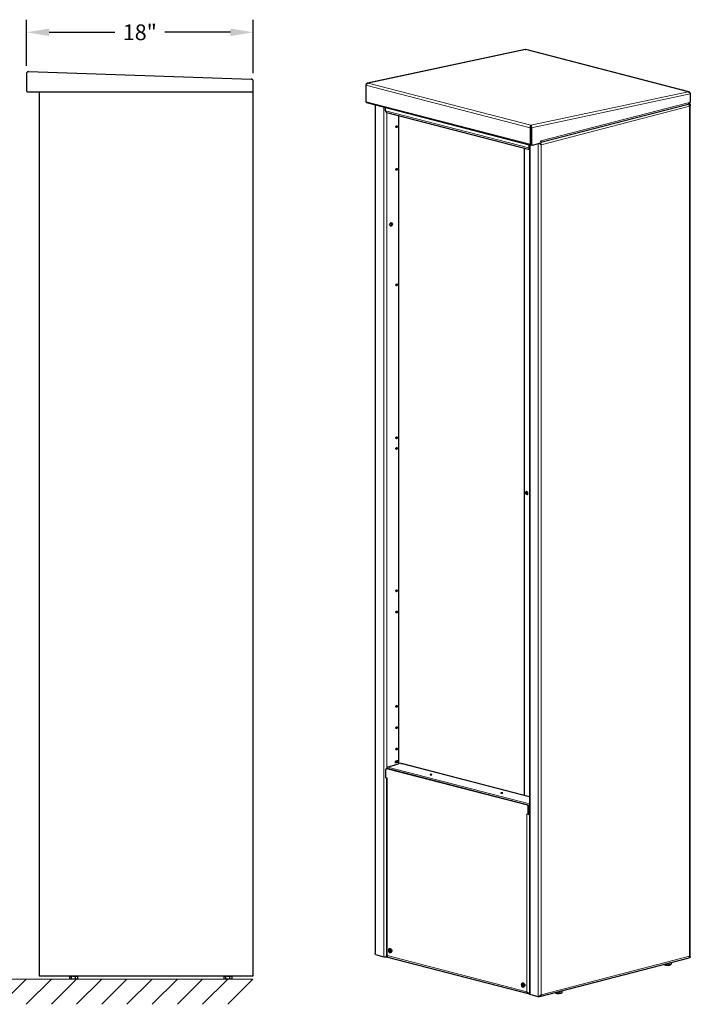
# Model space of a CAD drawing. Units: inches. Extents: x -92 to 15, y -4 to 78.
# Drawn here: x -39 to 15, y -1 to 77 of the extents above; entities that cross this region are included whole.
import ezdxf

# ---------------------------------------------------------------- set-up
doc = ezdxf.new("R2010")
doc.units = ezdxf.units.IN
doc.header["$MEASUREMENT"] = 0
doc.layers.get('DEFPOINTS').update_dxf_attribs({"color": 254})
doc.layers.add('DIM', color=7, linetype='Continuous')
doc.styles.get("Standard").update_dxf_attribs({"font": 'Gothic.ttf'})
doc.dimstyles.new('TRUE SCALE', dxfattribs={"dimscale": 10, "dimtxt": 0.125, "dimasz": 0.18, "dimexe": 0.1, "dimexo": 0.0625, "dimgap": 0.09, "dimtad": 0, "dimtih": 1, "dimtoh": 1, "dimdec": 4, "dimzin": 0, "dimdsep": 46, "dimlunit": 5, "dimtxsty": 'Standard', "dimcen": 0.09, "dimadec": 0, "dimazin": 0, "dimtfac": 0.09375, "dimtdec": 4, "dimtofl": 0, "dimtmove": 0, "dimatfit": 3, "dimfxl": 1, "dimfrac": 2, "dimtolj": 1, "dimtzin": 0, "dimarcsym": 0})

# ---------------------------------------------------------------- blocks, each defined once
blk = doc.blocks.new('*D32')
at = {"layer": 'DEFPOINTS', "color": 0, "transparency": 16777216}
for p in [(-20.164, 76.226), (-38.164, 72.944), (-20.164, 72.355)]:
    blk.add_point(p, dxfattribs=at)
at = {"layer": 'DIM', "color": 0, "lineweight": -2, "transparency": 16777216}
for p, q in [((-38.164, 73.569), (-38.164, 77.226)), ((-20.164, 72.98), (-20.164, 77.226)), ((-36.364, 76.226), (-31.153, 76.226)), ((-21.964, 76.226), (-27.175, 76.226))]:
    blk.add_line(p, q, dxfattribs=at)
at = {"layer": 'DIM', "color": 0, "transparency": 16777216}
for points in [[(-36.364, 76.526), (-36.364, 75.926), (-38.164, 76.226)], [(-21.964, 76.526), (-21.964, 75.926), (-20.164, 76.226)]]:
    blk.add_solid(points, dxfattribs=at)
at = {"layer": 'DIM', "color": 0, "transparency": 16777216, "insert": (-29.164, 76.226), "char_height": 1.25, "attachment_point": 5}
blk.add_mtext('\\A1;18"', dxfattribs=at)

msp = doc.modelspace()

# ---------------------------------------------------------------- linework, layer by layer
at = {"color": 7, "lineweight": 25}
for p, q in [((1.45168, 74.85659), (-11.07372, 72.18511)), ((1.47696, 74.85302), (1.50104, 74.85416)), ((14.4512, 71.5039), (1.50127, 74.85559)), ((-11.19766, 72.0164), (-11.19766, 70.7157)), ((14.56831, 71.36688), (14.56831, 71.34439)), ((14.56831, 71.33479), (14.56831, 70.67544)), ((-11.19766, 70.7157), (-11.19639, 70.71538)), ((-11.15622, 70.64629), (1.8793, 67.27245)), ((-10.48135, 70.47162), (-10.48135, 3.09778)), ((2.69649, 67.49608), (14.39892, 70.52489)), ((14.45567, 70.55031), (14.44854, 70.55215)), ((14.45567, 70.55031), (14.51224, 70.56495)), ((14.51224, 70.56495), (14.48024, 70.57323)), ((14.56831, 70.67544), (14.51413, 70.66142)), ((14.5591, 2.80493), (14.5591, 70.45839)), ((-9.63899, 69.9861), (-9.63899, 70.2536)), ((-9.56594, 69.86049), (1.78695, 66.92214)), ((-8.60308, 69.61128), (-8.60308, 18.13469)), ((1.90123, 68.84113), (1.89934, 68.76342)), ((1.84039, 68.6419), (1.89696, 68.65654)), ((1.84039, 68.6419), (1.84039, 67.34121)), ((1.89696, 68.65654), (1.89696, 67.35585)), ((1.95453, 68.64446), (1.89796, 68.6591)), ((1.89796, 68.6591), (1.89796, 67.36744)), ((1.95453, 68.64446), (1.95453, 67.3528)), ((1.73836, 67.30893), (1.73836, 67.04143)), ((1.78695, 67.29635), (1.78695, -0.15478)), ((1.84039, 67.34121), (1.83912, 67.34154)), ((1.84039, 67.34121), (1.89696, 67.35585)), ((1.89796, 67.80573), (1.89696, 67.80599)), ((1.94361, 67.28893), (2.00018, 67.27429)), ((2.02524, 67.27451), (2.69649, 67.44824)), ((2.66991, 67.32655), (2.62238, 67.36346)), ((2.70356, 67.60462), (2.69649, 67.60279)), ((2.69649, 67.60279), (2.69649, 67.44824)), ((1.35853, 67.03303), (1.35853, 15.63335)), ((-9.32912, 60.93047), (-9.20412, 61.13358)), ((-9.13569, 61.00982), (-9.24312, 60.83526)), ((-9.22169, 61.10504), (-9.13569, 61.00982)), ((-9.20412, 61.13358), (-9.07912, 60.99518)), ((-9.07912, 60.99518), (-9.20412, 60.79207)), ((-9.13569, 61.00982), (-9.07912, 60.99518)), ((-9.20412, 60.79207), (-9.32912, 60.93047)), ((1.54756, 39.75978), (1.54609, 39.7594)), ((1.60873, 39.51737), (1.6102, 39.51775)), ((-8.89299, 18.03068), (-9.46575, 17.88244)), ((-8.92128, 18.05233), (-8.60308, 18.13469)), ((-8.92128, 18.02336), (-8.92128, 18.05233)), ((-8.92128, 18.038), (-8.89299, 18.03068)), ((-8.84892, 18.27887), (-8.87697, 18.20869)), ((-8.87697, 18.20869), (-8.86648, 18.21141)), ((-8.87534, 18.21277), (-8.87355, 18.21324)), ((-8.86418, 18.33274), (-8.87467, 18.33002)), ((-8.87467, 18.33002), (-8.84892, 18.27887)), ((-8.87355, 18.21324), (-8.854, 18.26213)), ((-8.87355, 18.21324), (-8.86648, 18.21141)), ((-8.85694, 18.30613), (-8.86962, 18.33133)), ((-8.86648, 18.21141), (-8.84693, 18.2603)), ((-8.84987, 18.3043), (-8.86418, 18.33274)), ((-8.85075, 18.27032), (-8.84368, 18.26849)), ((-8.85068, 18.29405), (-8.84361, 18.29222)), ((-8.84551, 18.28346), (-8.82139, 18.34382)), ((-8.81746, 18.22775), (-8.84551, 18.28346)), ((-8.84551, 18.28346), (-8.83844, 18.28163)), ((-8.83968, 18.26051), (-8.82088, 18.22321)), ((-8.83844, 18.28163), (-8.81269, 18.34607)), ((-8.81039, 18.22592), (-8.83844, 18.28163)), ((-8.82318, 18.34335), (-8.83708, 18.30859)), ((-8.81269, 18.34607), (-8.82318, 18.34335)), ((-8.82251, 18.22644), (-8.81746, 18.22775)), ((-8.82088, 18.22321), (-8.81039, 18.22592)), ((-8.81746, 18.22775), (-8.81039, 18.22592)), ((-8.78119, 18.2964), (-8.80924, 18.22622)), ((-8.80924, 18.22622), (-8.79875, 18.22893)), ((-8.80761, 18.2303), (-8.80582, 18.23076)), ((-8.79645, 18.35027), (-8.80695, 18.34755)), ((-8.80695, 18.34755), (-8.78119, 18.2964)), ((-8.80582, 18.23076), (-8.78627, 18.27966)), ((-8.80582, 18.23076), (-8.79875, 18.22893)), ((-8.78921, 18.32366), (-8.80189, 18.34886)), ((-8.79875, 18.22893), (-8.7792, 18.27783)), ((-8.78214, 18.32183), (-8.79645, 18.35027)), ((-8.78302, 18.28785), (-8.77595, 18.28602)), ((-8.78295, 18.31158), (-8.77588, 18.30975)), ((-8.77779, 18.30099), (-8.75366, 18.36134)), ((-8.74973, 18.24528), (-8.77779, 18.30099)), ((-8.77779, 18.30099), (-8.77072, 18.29916)), ((-8.77195, 18.27804), (-8.75316, 18.24073)), ((-8.77072, 18.29916), (-8.74496, 18.3636)), ((-8.74266, 18.24345), (-8.77072, 18.29916)), ((-8.75545, 18.36088), (-8.76935, 18.32612)), ((-8.74496, 18.3636), (-8.75545, 18.36088)), ((-8.75479, 18.24397), (-8.74973, 18.24528)), ((-8.75316, 18.24073), (-8.74266, 18.24345)), ((-8.74973, 18.24528), (-8.74266, 18.24345)), ((-8.71346, 18.31393), (-8.74152, 18.24375)), ((-8.74152, 18.24375), (-8.73102, 18.24646)), ((-8.73988, 18.24783), (-8.73809, 18.24829)), ((-8.72873, 18.3678), (-8.73922, 18.36508)), ((-8.73922, 18.36508), (-8.71346, 18.31393)), ((-8.73809, 18.24829), (-8.71854, 18.29719)), ((-8.73809, 18.24829), (-8.73102, 18.24646)), ((-8.72149, 18.34119), (-8.73417, 18.36639)), ((-8.73102, 18.24646), (-8.71147, 18.29536)), ((-8.71441, 18.33936), (-8.72873, 18.3678)), ((-8.7153, 18.30538), (-8.70823, 18.30355)), ((-8.71523, 18.32911), (-8.70815, 18.32728)), ((-8.71006, 18.31852), (-8.68594, 18.37887)), ((-8.68201, 18.26281), (-8.71006, 18.31852)), ((-8.71006, 18.31852), (-8.70299, 18.31669)), ((-8.70423, 18.29556), (-8.68543, 18.25826)), ((-8.70299, 18.31669), (-8.67723, 18.38113)), ((-8.67494, 18.26098), (-8.70299, 18.31669)), ((-8.68773, 18.37841), (-8.70163, 18.34365)), ((-8.67723, 18.38113), (-8.68773, 18.37841)), ((-8.68706, 18.2615), (-8.68201, 18.26281)), ((-8.68543, 18.25826), (-8.67494, 18.26098)), ((-8.68201, 18.26281), (-8.67494, 18.26098)), ((-8.56065, 18.1899), (-8.60308, 18.17892)), ((-8.41923, 18.15329), (-8.56065, 18.1899)), ((1.78695, 15.52246), (-8.37914, 18.15364)), ((-9.63545, 17.65966), (-9.63545, 17.03181)), ((-9.53323, 17.75281), (-9.5898, 17.73817)), ((1.62169, 14.84269), (-9.56474, 17.73796)), ((1.67825, 14.85734), (-9.50818, 17.7526)), ((-9.52232, 17.00253), (-9.63545, 17.03181)), ((-9.56918, 17.01466), (-9.56918, 2.8617)), ((1.6924, 14.09995), (1.57926, 14.12923)), ((1.6924, 14.09995), (1.6924, 14.7278)), ((1.74896, 14.11459), (1.6924, 14.09995)), ((1.74896, 14.11459), (1.74896, 14.74244)), ((1.74896, 14.26965), (1.78695, 14.25982)), ((1.78695, 14.1537), (1.74896, 14.14387)), ((-9.35409, 3.44949), (-9.34912, 3.45137)), ((-9.30508, 3.46621), (-9.34912, 3.45137)), ((-9.27021, 3.14648), (-9.27491, 3.14577)), ((-9.27021, 3.14648), (-9.2245, 3.15487)), ((-10.43449, 2.99121), (-9.77688, 2.82101)), ((-9.53712, 2.8245), (-9.5506, 2.82101)), ((-9.52232, 2.81369), (-9.50746, 2.80984)), ((-9.48734, 2.79391), (1.69038, -0.0991)), ((2.60658, -0.33518), (14.47727, 2.73718)), ((13.07368, 2.234), (13.07368, 2.3739)), ((14.51224, 2.75695), (14.49739, 2.75311)), ((12.50149, 2.18709), (12.50242, 2.18663)), ((12.55477, 2.17781), (12.55477, 2.2396)), ((12.8769, 2.16713), (12.8769, 2.32297)), ((1.20879, 0.71473), (1.21506, 0.71716)), ((1.2591, 0.732), (1.21506, 0.71716)), ((1.29397, 0.41227), (1.29039, 0.41171)), ((1.29397, 0.41227), (1.33968, 0.42066)), ((4.15614, -0.0795), (4.15614, 0.06587)), ((4.39808, -0.02343), (4.39808, 0.12849)), ((1.72426, -0.07151), (1.74896, -0.10353)), ((1.74189, -0.1017), (1.74897, -0.09987)), ((1.78695, -0.11337), (1.74896, -0.10353)), ((2.49143, -0.35426), (1.83382, -0.18406)), ((2.49143, -0.35426), (2.548, -0.33962)), ((2.55507, -0.33779), (2.54799, -0.33596)), ((2.548, -0.33962), (2.57323, -0.30725)), ((3.83057, -0.05044), (3.84036, -0.05528)), ((3.84755, -0.0533), (3.84755, -0.014)), ((4.33861, -0.05528), (4.35586, -0.04676))]:
    msp.add_line(p, q, dxfattribs=at)
at = {"color": 8, "lineweight": 18}
for p, q in [((1.47696, 74.85302), (-11.02469, 72.18661)), ((14.40287, 71.50755), (1.47696, 74.85302)), ((1.84039, 68.6419), (-11.19766, 72.0164)), ((1.90123, 68.84113), (-11.02469, 72.18661)), ((1.90123, 68.84113), (14.40287, 71.50755)), ((1.95453, 68.64446), (14.5683, 71.33478)), ((1.83912, 67.34154), (-11.19639, 70.71538)), ((-10.43449, 70.45949), (-10.43449, 2.99121)), ((2.70356, 67.60462), (14.51413, 70.66142)), ((-9.77688, 70.28929), (-9.77688, 2.82101)), ((1.73836, 67.04143), (-9.63899, 69.9861)), ((-9.5506, 69.85652), (-9.5506, 17.80815)), ((14.51224, 70.35184), (2.7177, 67.29918)), ((14.51224, 2.85294), (14.51224, 70.35184)), ((1.83382, 67.28422), (1.83382, -0.18406)), ((1.89863, 67.35431), (1.89575, 67.35505)), ((1.89796, 67.7212), (1.89696, 67.72146)), ((1.89796, 67.36744), (1.95453, 67.3528)), ((2.49143, 67.39517), (2.49143, -0.35426)), ((2.7177, 67.29918), (2.7177, -0.19971)), ((1.38489, 67.0262), (1.38489, 15.62652)), ((-8.85694, 18.30613), (-8.84987, 18.3043)), ((-8.854, 18.26213), (-8.84693, 18.2603)), ((-8.78921, 18.32366), (-8.78214, 18.32183)), ((-8.78627, 18.27966), (-8.7792, 18.27783)), ((-8.72149, 18.34119), (-8.71441, 18.33936)), ((-8.71854, 18.29719), (-8.71147, 18.29536)), ((-8.41923, 18.15329), (1.78695, 15.51174)), ((-9.50818, 17.7526), (-9.56474, 17.73796)), ((-9.46575, 17.88244), (1.78695, 14.97002)), ((-9.52232, 17.00253), (-9.52232, 2.90967)), ((1.62169, 14.84269), (1.67825, 14.85734)), ((1.57926, 0.03637), (1.57926, 14.12923)), ((1.74896, 14.74244), (1.6924, 14.7278)), ((1.74669, 14.76733), (1.78695, 14.75691)), ((1.74896, 14.32432), (1.78695, 14.31448)), ((1.74896, 14.14387), (1.78695, 14.13404)), ((-9.37256, 3.27714), (-9.3108, 3.29506)), ((-9.30555, 3.28213), (-9.36731, 3.26422)), ((-9.3454, 3.35079), (-9.35955, 3.34948)), ((-9.31189, 3.2321), (-9.30385, 3.2357)), ((-9.3108, 3.29506), (-9.30569, 3.32343)), ((-9.29731, 3.27736), (-9.30555, 3.28213)), ((-9.29265, 3.31964), (-9.29749, 3.29276)), ((-9.29749, 3.29276), (-9.29457, 3.29107)), ((-9.19603, 3.23735), (-9.14875, 3.24766)), ((-9.5506, 2.83434), (-9.5506, 2.82101)), ((-9.52232, 2.90967), (1.57926, 0.03637)), ((2.7177, -0.19971), (14.51224, 2.85294)), ((1.18734, 0.56556), (1.25001, 0.58009)), ((1.25193, 0.56624), (1.18927, 0.55171)), ((1.22811, 0.62268), (1.21908, 0.62191)), ((1.23653, 0.49613), (1.249, 0.50163)), ((1.25001, 0.58009), (1.25521, 0.58933)), ((1.27193, 0.54272), (1.25193, 0.56624)), ((1.26454, 0.57883), (1.26231, 0.57489)), ((1.26231, 0.57489), (1.27904, 0.55521)), ((1.32176, 0.67638), (1.36806, 0.69036))]:
    msp.add_line(p, q, dxfattribs=at)
at = {"color": 7, "linetype": 'Continuous', "lineweight": 25}
for p, q in [((-38.16397, 72.94407), (-38.16397, 71.59749)), ((-37.99864, 73.10398), (-20.31864, 72.51465)), ((-20.16397, 1.30949), (-20.16397, 72.35474)), ((-38.0758, 71.50949), (-20.16397, 71.50949)), ((-37.16397, 71.50949), (-37.16397, 1.30949)), ((-37.16397, 1.30949), (-37.08397, 1.30949)), ((-37.16397, 1.30949), (-20.16397, 1.30949)), ((-34.73824, 1.06495), (-34.73824, 1.30949)), ((-34.70827, 1.27449), (-34.73824, 1.27449)), ((-34.73824, 1.06495), (-34.69522, 1.04012)), ((-34.70827, 1.27449), (-34.62156, 1.27449)), ((-34.13272, 1.04012), (-34.69522, 1.04012)), ((-34.5916, 1.27449), (-34.62156, 1.27449)), ((-34.5916, 1.06524), (-34.5916, 1.27449)), ((-34.52534, 1.27449), (-34.5916, 1.27449)), ((-34.52534, 1.27449), (-34.33359, 1.27449)), ((-34.26733, 1.27449), (-34.33359, 1.27449)), ((-34.26733, 1.06524), (-34.26733, 1.27449)), ((-34.23104, 1.27449), (-34.26733, 1.27449)), ((-34.23104, 1.27449), (-34.126, 1.27449)), ((-34.13272, 1.04012), (-34.0897, 1.06495)), ((-34.0897, 1.27449), (-34.126, 1.27449)), ((-34.0897, 1.06495), (-34.0897, 1.30949)), ((-22.47275, 1.06495), (-22.47275, 1.30949)), ((-22.44278, 1.27449), (-22.47275, 1.27449)), ((-22.47275, 1.06495), (-22.42973, 1.04012)), ((-22.44278, 1.27449), (-22.35607, 1.27449)), ((-21.86723, 1.04012), (-22.42973, 1.04012)), ((-22.3261, 1.27449), (-22.35607, 1.27449)), ((-22.3261, 1.06524), (-22.3261, 1.27449)), ((-22.25984, 1.27449), (-22.3261, 1.27449)), ((-22.25984, 1.27449), (-22.0681, 1.27449)), ((-22.00184, 1.27449), (-22.0681, 1.27449)), ((-22.00184, 1.06524), (-22.00184, 1.27449)), ((-21.96554, 1.27449), (-22.00184, 1.27449)), ((-21.96554, 1.27449), (-21.86051, 1.27449)), ((-21.86723, 1.04012), (-21.82421, 1.06495)), ((-21.82421, 1.27449), (-21.86051, 1.27449)), ((-21.82421, 1.06495), (-21.82421, 1.30949))]:
    msp.add_line(p, q, dxfattribs=at)
at = {"color": 7, "linetype": 'Continuous', "lineweight": 15}
for p, q in [((-90.79022, 1.04012), (-20.18473, 1.04012)), ((-38.18473, 1.04012), (-40.18473, -0.95988)), ((-36.18473, 1.04012), (-38.18473, -0.95988)), ((-34.18473, 1.04012), (-36.18473, -0.95988)), ((-32.18473, 1.04012), (-34.18473, -0.95988)), ((-30.18473, 1.04012), (-32.18473, -0.95988)), ((-28.18473, 1.04012), (-30.18473, -0.95988)), ((-26.18473, 1.04012), (-28.18473, -0.95988)), ((-24.18473, 1.04012), (-26.18473, -0.95988)), ((-22.18473, 1.04012), (-24.18473, -0.95988)), ((-20.18473, 1.04012), (-22.18473, -0.95988))]:
    msp.add_line(p, q, dxfattribs=at)
at = {"color": 7, "lineweight": 25, "flags": 128}
for points in [[(-8.81769, 68.71298), (-8.81373, 68.74117), (-8.80246, 68.76712), (-8.7856, 68.78687), (-8.76571, 68.79742), (-8.74582, 68.79717), (-8.72896, 68.78614), (-8.7177, 68.76602), (-8.71374, 68.73988), (-8.7177, 68.71169), (-8.72896, 68.68574), (-8.74582, 68.66598), (-8.76571, 68.65543), (-8.7856, 68.65569), (-8.80246, 68.66671), (-8.81373, 68.68683), (-8.81769, 68.71298)], [(-8.77902, 68.79161), (-8.77427, 68.78066), (-8.77031, 68.75452)], [(1.83912, 67.34154), (1.84161, 67.31839), (1.84887, 67.29839), (1.86032, 67.28312), (1.87505, 67.2738), (1.89188, 67.27118), (1.90947, 67.27547), (1.92641, 67.28633), (1.93328, 67.29296)], [(1.95453, 67.3528), (1.95588, 67.33431), (1.95991, 67.31723), (1.96644, 67.30222), (1.97524, 67.28986), (1.98595, 67.28062), (1.99818, 67.27486), (2.01144, 67.27279), (2.02524, 67.27451)], [(2.69649, 67.55267), (2.70138, 67.57503), (2.70356, 67.60462)], [(-8.81769, 65.33224), (-8.81373, 65.36043), (-8.80246, 65.38638), (-8.7856, 65.40613), (-8.76571, 65.41668), (-8.74582, 65.41643), (-8.72896, 65.4054), (-8.7177, 65.38528), (-8.71374, 65.35914), (-8.7177, 65.33095), (-8.72896, 65.305), (-8.74582, 65.28524), (-8.76571, 65.27469), (-8.7856, 65.27495), (-8.80246, 65.28597), (-8.81373, 65.30609), (-8.81769, 65.33224)], [(-8.77902, 65.41087), (-8.77427, 65.39992), (-8.77031, 65.37378)], [(-8.81769, 56.15594), (-8.81373, 56.18413), (-8.80246, 56.21008), (-8.7856, 56.22984), (-8.76571, 56.24039), (-8.74582, 56.24013), (-8.72896, 56.2291), (-8.7177, 56.20899), (-8.71374, 56.18284), (-8.7177, 56.15465), (-8.72896, 56.1287), (-8.74582, 56.10895), (-8.76571, 56.0984), (-8.7856, 56.09865), (-8.80246, 56.10968), (-8.81373, 56.1298), (-8.81769, 56.15594)], [(-8.77902, 56.23458), (-8.77427, 56.22363), (-8.77031, 56.19748)], [(-8.81769, 44.00942), (-8.81373, 44.03762), (-8.80246, 44.06356), (-8.7856, 44.08332), (-8.76571, 44.09387), (-8.74582, 44.09361), (-8.72896, 44.08259), (-8.7177, 44.06247), (-8.71374, 44.03633), (-8.7177, 44.00813), (-8.72896, 43.98218), (-8.74582, 43.96243), (-8.76571, 43.95188), (-8.7856, 43.95214), (-8.80246, 43.96316), (-8.81373, 43.98328), (-8.81769, 44.00942)], [(-8.77902, 44.08806), (-8.77427, 44.07711), (-8.77031, 44.05097)], [(-8.81769, 43.16424), (-8.81373, 43.19243), (-8.80246, 43.21838), (-8.7856, 43.23813), (-8.76571, 43.24869), (-8.74582, 43.24843), (-8.72896, 43.2374), (-8.7177, 43.21729), (-8.71374, 43.19114), (-8.7177, 43.16295), (-8.72896, 43.137), (-8.74582, 43.11725), (-8.76571, 43.10669), (-8.7856, 43.10695), (-8.80246, 43.11798), (-8.81373, 43.13809), (-8.81769, 43.16424)], [(-8.77902, 43.24287), (-8.77427, 43.23193), (-8.77031, 43.20578)], [(1.49663, 39.61029), (1.48923, 39.6529), (1.49247, 39.69376), (1.50595, 39.72794), (1.52806, 39.75132), (1.54609, 39.7594)], [(1.60873, 39.51737), (1.59871, 39.51569), (1.56808, 39.52073), (1.53858, 39.53996), (1.51377, 39.57107), (1.49663, 39.61029)], [(1.58352, 39.64226), (1.58594, 39.62693), (1.58406, 39.61256), (1.57816, 39.60135), (1.56915, 39.59499), (1.55838, 39.59447), (1.5475, 39.59985), (1.53818, 39.61032), (1.53182, 39.62428), (1.52939, 39.63962), (1.53127, 39.65399), (1.53717, 39.6652), (1.54619, 39.67156), (1.55695, 39.67208), (1.56783, 39.6667), (1.57716, 39.65623), (1.58352, 39.64226)], [(1.6102, 39.51775), (1.62823, 39.52583), (1.65034, 39.5492), (1.66382, 39.58338), (1.66706, 39.62424), (1.65966, 39.66686), (1.64252, 39.70608), (1.61771, 39.73718), (1.58821, 39.75642), (1.55758, 39.76146), (1.54756, 39.75978)], [(-8.81769, 31.86291), (-8.81373, 31.8911), (-8.80246, 31.91705), (-8.7856, 31.9368), (-8.76571, 31.94735), (-8.74582, 31.9471), (-8.72896, 31.93607), (-8.7177, 31.91595), (-8.71374, 31.88981), (-8.7177, 31.86162), (-8.72896, 31.83567), (-8.74582, 31.81591), (-8.76571, 31.80536), (-8.7856, 31.80562), (-8.80246, 31.81664), (-8.81373, 31.83676), (-8.81769, 31.86291)], [(-8.77902, 31.94154), (-8.77427, 31.93059), (-8.77031, 31.90445)], [(-8.81769, 30.17254), (-8.81373, 30.20073), (-8.80246, 30.22668), (-8.7856, 30.24643), (-8.76571, 30.25698), (-8.74582, 30.25673), (-8.72896, 30.2457), (-8.7177, 30.22558), (-8.71374, 30.19944), (-8.7177, 30.17125), (-8.72896, 30.1453), (-8.74582, 30.12554), (-8.76571, 30.11499), (-8.7856, 30.11525), (-8.80246, 30.12627), (-8.81373, 30.14639), (-8.81769, 30.17254)], [(-8.77902, 30.25117), (-8.77427, 30.24022), (-8.77031, 30.21408)], [(-8.81769, 22.68661), (-8.81373, 22.7148), (-8.80246, 22.74075), (-8.7856, 22.76051), (-8.76571, 22.77106), (-8.74582, 22.7708), (-8.72896, 22.75978), (-8.7177, 22.73966), (-8.71374, 22.71351), (-8.7177, 22.68532), (-8.72896, 22.65937), (-8.74582, 22.63962), (-8.76571, 22.62907), (-8.7856, 22.62932), (-8.80246, 22.64035), (-8.81373, 22.66047), (-8.81769, 22.68661)], [(-8.77902, 22.76525), (-8.77427, 22.7543), (-8.77031, 22.72815)], [(-8.81769, 20.99624), (-8.81373, 21.02443), (-8.80246, 21.05038), (-8.7856, 21.07014), (-8.76571, 21.08069), (-8.74582, 21.08043), (-8.72896, 21.0694), (-8.7177, 21.04929), (-8.71374, 21.02314), (-8.7177, 20.99495), (-8.72896, 20.969), (-8.74582, 20.94925), (-8.76571, 20.9387), (-8.7856, 20.93895), (-8.80246, 20.94998), (-8.81373, 20.9701), (-8.81769, 20.99624)], [(-8.77902, 21.07488), (-8.77427, 21.06393), (-8.77031, 21.03778)], [(-8.81769, 19.30587), (-8.81373, 19.33406), (-8.80246, 19.36001), (-8.7856, 19.37977), (-8.76571, 19.39032), (-8.74582, 19.39006), (-8.72896, 19.37903), (-8.7177, 19.35892), (-8.71374, 19.33277), (-8.7177, 19.30458), (-8.72896, 19.27863), (-8.74582, 19.25888), (-8.76571, 19.24833), (-8.7856, 19.24858), (-8.80246, 19.25961), (-8.81373, 19.27973), (-8.81769, 19.30587)], [(-8.77902, 19.38451), (-8.77427, 19.37356), (-8.77031, 19.34741)], [(-8.41923, 18.15329), (-8.39716, 18.15604), (-8.37914, 18.15364)], [(-9.56474, 17.73796), (-9.57854, 17.73967), (-9.5918, 17.73761), (-9.60403, 17.73184), (-9.61474, 17.7226), (-9.62354, 17.71024), (-9.63007, 17.69524), (-9.6341, 17.67816), (-9.63545, 17.65966)], [(-9.53323, 17.75281), (-9.52197, 17.75431), (-9.50818, 17.7526)], [(-5.98678, 17.29259), (-6.01063, 17.29671), (-6.03876, 17.29816), (-6.06688, 17.29671), (-6.09073, 17.29259), (-6.10666, 17.28641), (-6.11226, 17.27913), (-6.10666, 17.27185), (-6.09073, 17.26568), (-6.06688, 17.26156), (-6.03876, 17.26011), (-6.01063, 17.26156), (-5.98678, 17.26568), (-5.97085, 17.27185), (-5.96526, 17.27913), (-5.97085, 17.28641), (-5.98678, 17.29259)], [(-0.36033, 15.83635), (-0.38418, 15.84048), (-0.41231, 15.84193), (-0.44043, 15.84048), (-0.46428, 15.83635), (-0.48021, 15.83018), (-0.48581, 15.8229), (-0.48021, 15.81562), (-0.46428, 15.80945), (-0.44043, 15.80533), (-0.41231, 15.80388), (-0.38418, 15.80533), (-0.36033, 15.80945), (-0.3444, 15.81562), (-0.33881, 15.8229), (-0.3444, 15.83018), (-0.36033, 15.83635)], [(-9.30508, 3.46621), (-9.30366, 3.46667), (-9.26907, 3.46931), (-9.23355, 3.45654), (-9.20058, 3.42961), (-9.17338, 3.39116), (-9.15462, 3.34495), (-9.14613, 3.2955), (-9.14875, 3.24766)], [(1.36806, 0.69036), (1.39416, 0.6505), (1.41149, 0.60351), (1.41836, 0.55399), (1.4141, 0.50679), (1.39911, 0.46654), (1.37488, 0.43716), (1.34377, 0.42153), (1.33968, 0.42066)], [(1.83382, -0.18406), (1.81392, -0.17778), (1.79913, -0.17063), (1.79003, -0.16286), (1.78695, -0.15478)]]:
    msp.add_lwpolyline(points, dxfattribs=at)
at = {"color": 8, "lineweight": 18, "flags": 128}
for points in [[(1.49473, 39.61024), (1.51081, 39.57344), (1.5341, 39.54425), (1.56177, 39.52621), (1.59051, 39.52147), (1.61684, 39.53063), (1.63758, 39.55257), (1.65023, 39.58464), (1.65327, 39.62298), (1.64633, 39.66296), (1.63024, 39.69977), (1.60696, 39.72895), (1.57928, 39.747), (1.55054, 39.75173), (1.52422, 39.74258), (1.50348, 39.72064), (1.49082, 39.68857), (1.48779, 39.65023), (1.49473, 39.61024)], [(1.54609, 39.7594), (1.55611, 39.76108), (1.58674, 39.75604), (1.61624, 39.7368), (1.64105, 39.7057), (1.65819, 39.66648), (1.66559, 39.62386), (1.66235, 39.583), (1.64887, 39.54882), (1.62676, 39.52544), (1.60873, 39.51737)], [(-9.29377, 3.42679), (-9.31362, 3.43554), (-9.33361, 3.43896), (-9.35295, 3.43693), (-9.37093, 3.42952), (-9.38683, 3.41702), (-9.40006, 3.39991), (-9.4101, 3.37884), (-9.41656, 3.35463)], [(-9.34912, 3.45137), (-9.34773, 3.45182), (-9.31386, 3.45441), (-9.27907, 3.4419), (-9.24678, 3.41553), (-9.22015, 3.37788), (-9.20178, 3.33262), (-9.19347, 3.2842), (-9.19603, 3.23735)], [(-9.34047, 3.1672), (-9.32062, 3.15845), (-9.30064, 3.15503), (-9.28129, 3.15706), (-9.26332, 3.16447), (-9.24742, 3.17697), (-9.23419, 3.19408), (-9.22415, 3.21515), (-9.21769, 3.23936)], [(1.30399, 0.66389), (1.28635, 0.6814), (1.2672, 0.69436), (1.24728, 0.70225), (1.22735, 0.70479), (1.20818, 0.70187), (1.1905, 0.69361), (1.17499, 0.68032), (1.16225, 0.66251)], [(1.19011, 0.46168), (1.20775, 0.44417), (1.2269, 0.43121), (1.24682, 0.42332), (1.26675, 0.42078), (1.28593, 0.42369), (1.30361, 0.43196), (1.31911, 0.44525), (1.33185, 0.46306)], [(1.32176, 0.67638), (1.34732, 0.63735), (1.36429, 0.59133), (1.37102, 0.54284), (1.36684, 0.49662), (1.35217, 0.45719), (1.32844, 0.42842), (1.29797, 0.41312), (1.29397, 0.41227)]]:
    msp.add_lwpolyline(points, dxfattribs=at)
at = {"color": 7, "linetype": 'Continuous', "lineweight": 25}
msp.add_arc((-38.07597, 71.59749), 0.088, 180, 270.1092588, dxfattribs=at)
at = {"color": 7, "lineweight": 25}
for centre, radius, start, end in [((-11.13361, 70.70566), 0.06353, 171.2022894, 249.1554045), ((-9.526, 69.96776), 0.11447, 170.7815436, 249.5761503), ((-8.86251, 68.75103), 0.09226, 305.4654204, 2.168886), ((1.90136, 67.35517), 0.00566, 176.3364991, 247.2530931), ((1.97311, 67.35861), 0.07567, 173.3016657, 247.0560282), ((1.8757, 67.03229), 0.13765, 176.1932987, 229.8535315), ((-8.86251, 65.37029), 0.09226, 305.4654204, 2.168886), ((-8.86251, 56.19399), 0.09226, 305.4654204, 2.168886), ((-8.86251, 44.04748), 0.09226, 305.4654231, 2.1688857), ((-8.86251, 43.20229), 0.09226, 305.4654223, 2.1688858), ((1.6311, 39.65228), 0.05575, 173.7076115, 215.3140259), ((-8.86251, 31.90096), 0.09226, 305.4654186, 2.1688862), ((-8.86251, 30.21059), 0.09226, 305.4654176, 2.1688863), ((-8.86251, 22.72466), 0.09226, 305.465472, 2.1688808), ((-8.86251, 21.03429), 0.09226, 305.4654331, 2.1688847), ((-8.86251, 19.34392), 0.09226, 305.4654204, 2.168886), ((-9.40396, 17.72219), 0.17175, 111.0858542, 173.3353713), ((1.63198, 14.74965), 0.11721, 356.4749082, 66.7449928), ((1.57541, 14.73501), 0.11721, 356.4749082, 66.7449928), ((1.7078, 14.55114), 0.43333, 275.4510774, 280.5250989), ((-8.88611, 3.22698), 0.48903, 165.4921771, 174.1120124), ((-9.13025, 3.61217), 0.42103, 235.733391, 239.9686083), ((-9.04469, 3.82234), 0.55927, 236.7820007, 239.9585675), ((-9.0899, 3.68178), 0.50149, 239.9578845, 243.7268944), ((-8.98452, 3.92614), 0.67925, 239.947986, 242.7384209), ((-8.71173, 3.16797), 0.59571, 166.2650893, 173.3391002), ((-9.25044, 3.25337), 0.10186, 284.7575787, 356.787414), ((-9.66374, 3.32797), 0.51943, 257.4196021, 282.5803979), ((12.70334, 2.67439), 0.52633, 246.3364896, 271.3598783), ((12.76066, 2.94625), 0.79931, 266.7851366, 285.5761471), ((1.56883, 0.38627), 0.42152, 150.5508315, 154.8265807), ((1.5819, 0.83769), 0.48574, 216.0678625, 224.6824409), ((1.63617, 0.34835), 0.4988, 146.7393538, 150.5610332), ((1.70393, 0.97809), 0.5937, 216.8522565, 223.8980469), ((1.74352, 0.25157), 0.55415, 150.5598329, 153.8002097), ((1.28446, 0.63496), 0.10029, 33.5268828, 104.6459813), ((1.84328, 0.1954), 0.66863, 147.7111633, 150.5701093), ((4.02402, 0.39672), 0.48789, 247.8864222, 267.3940783), ((4.08871, 0.85221), 0.94687, 264.7362104, 281.4765726), ((4.21842, 0.20355), 0.28538, 281.8663987, 294.9082014)]:
    msp.add_arc(centre, radius, start, end, dxfattribs=at)
at = {"color": 8, "lineweight": 18}
for centre, radius, start, end in [((-9.23238, 3.32024), 0.18736, 169.4258892, 234.7663372), ((-9.41331, 3.35842), 0.005, 174.3767306, 229.3478327), ((-8.93687, 3.20992), 0.40586, 174.664676, 186.0419258), ((-8.70378, 3.17127), 0.64295, 156.5831535, 164.9513636), ((-9.29621, 3.29346), 0.01468, 173.7293319, 230.4628944), ((-9.3076, 3.27393), 0.02137, 61.7581481, 98.6052002), ((-9.31166, 3.29515), 0.01437, 295.1501138, 350.4310961), ((-9.40187, 3.27375), 0.18736, 349.4258892, 54.7663372), ((-9.29562, 3.24294), 0.09975, 284.7575787, 356.787414), ((-9.20304, 3.27942), 0.04265, 249.9123579, 279.4559716), ((1.33368, 0.58395), 0.18858, 155.3784436, 220.4182735), ((1.52611, 0.82508), 0.39853, 204.0747228, 215.526675), ((1.19513, 0.46001), 0.00528, 161.6035027, 215.9526375), ((1.23989, 0.62213), 0.09821, 33.5268828, 104.6459813), ((1.26388, 0.57496), 0.01479, 159.6845932, 216.112124), ((1.25108, 0.56547), 0.01466, 39.9504773, 94.1703174), ((1.24462, 0.58558), 0.02067, 290.7057131, 328.852026), ((1.7164, 0.9828), 0.64653, 225.2124295, 233.5028341), ((1.33566, 0.63772), 0.04108, 109.7766726, 140.4390562), ((1.16042, 0.54162), 0.18858, 335.3784436, 40.4182735)]:
    msp.add_arc(centre, radius, start, end, dxfattribs=at)
at = {"color": 7, "lineweight": 25}
for points, knots in [([(1.4522, 74.85415), (1.45637, 74.85568), (1.46421, 74.85856), (1.4729, 74.85479), (1.47696, 74.85302)], [0, 0, 0, 0, 0.53185547, 1, 1, 1, 1]), ([(-11.19766, 72.0164), (-11.19217, 72.03388), (-11.1812, 72.06883), (-11.14753, 72.11906), (-11.10407, 72.15891), (-11.06096, 72.18073), (-11.03413, 72.18508), (-11.02469, 72.18661)], [0, 0, 0, 0, 0.22006519, 0.4401664, 0.66026773, 0.88036877, 1, 1, 1, 1]), ([(14.40287, 71.50755), (14.42038, 71.5031), (14.45538, 71.49421), (14.5024, 71.45841), (14.53961, 71.41157), (14.56005, 71.36774), (14.56635, 71.3425), (14.56828, 71.33478)], [0, 0, 0, 0, 0.22515554, 0.45035048, 0.67554561, 0.90074052, 1, 1, 1, 1]), ([(14.51413, 70.66142), (14.50866, 70.64246), (14.49774, 70.60455), (14.46388, 70.55993), (14.4295, 70.5327), (14.40548, 70.5285), (14.39836, 70.52725)], [0, 0, 0, 0, 0.29218941, 0.5844273, 0.87666541, 1, 1, 1, 1]), ([(14.51224, 70.35184), (14.51457, 70.37118), (14.51923, 70.40986), (14.50929, 70.46575), (14.48965, 70.51157), (14.46732, 70.53808), (14.45321, 70.54591), (14.4486, 70.54848)], [0, 0, 0, 0, 0.22288943, 0.44580757, 0.66872583, 0.89164389, 1, 1, 1, 1]), ([(14.45289, 70.5538), (14.46812, 70.56342), (14.49939, 70.58316), (14.53515, 70.62658), (14.54901, 70.65802), (14.55519, 70.67205)], [0, 0, 0, 0, 0.34461363, 0.70745717, 1, 1, 1, 1]), ([(1.90123, 68.84113), (1.89199, 68.83535), (1.87351, 68.82377), (1.8501, 68.78381), (1.8358, 68.73239), (1.83342, 68.68235), (1.83857, 68.65244), (1.84039, 68.6419)], [0, 0, 0, 0, 0.22006453, 0.44016573, 0.66026706, 0.88036809, 1, 1, 1, 1]), ([(1.89934, 68.76342), (1.89617, 68.75892), (1.89009, 68.75031), (1.88503, 68.7226), (1.88598, 68.69017), (1.89337, 68.66754), (1.89696, 68.65654)], [0, 0, 0, 0, 0.27108136, 0.51870321, 0.76626355, 1, 1, 1, 1]), ([(2.7177, 67.29918), (2.70112, 67.30864), (2.66796, 67.32754), (2.60522, 67.3637), (2.55986, 67.39086), (2.54192, 67.40741), (2.54122, 67.40806)], [0, 0, 0, 0, 0.32887201, 0.65774403, 0.98661604, 1, 1, 1, 1]), ([(2.62381, 67.36173), (2.6174, 67.36935), (2.60262, 67.38691), (2.58785, 67.40674), (2.5795, 67.41796)], [0, 0, 0, 0, 0.434370165, 1, 1, 1, 1]), ([(2.63432, 67.43215), (2.63968, 67.42849), (2.6604, 67.41433), (2.68796, 67.37609), (2.70918, 67.33316), (2.7156, 67.30756), (2.7177, 67.29918)], [0, 0, 0, 0, 0.1230706, 0.47580615, 0.82854138, 1, 1, 1, 1]), ([(-8.85068, 18.29405), (-8.85186, 18.29629), (-8.85398, 18.30028), (-8.85604, 18.30434), (-8.85694, 18.30613)], [0, 0, 0, 0, 0.55999638, 1, 1, 1, 1]), ([(-8.854, 18.26213), (-8.85339, 18.26366), (-8.85231, 18.26639), (-8.85123, 18.26912), (-8.85075, 18.27032)], [0, 0, 0, 0, 0.55999987, 1, 1, 1, 1]), ([(-8.84361, 18.29222), (-8.84479, 18.29446), (-8.84691, 18.29845), (-8.84896, 18.30251), (-8.84987, 18.3043)], [0, 0, 0, 0, 0.55999638, 1, 1, 1, 1]), ([(-8.84693, 18.2603), (-8.84632, 18.26183), (-8.84524, 18.26456), (-8.84416, 18.26729), (-8.84368, 18.26849)], [0, 0, 0, 0, 0.55999987, 1, 1, 1, 1]), ([(-8.84368, 18.26849), (-8.84293, 18.267), (-8.8416, 18.26434), (-8.84027, 18.26168), (-8.83968, 18.26051)], [0, 0, 0, 0, 0.56001001, 1, 1, 1, 1]), ([(-8.83708, 18.30859), (-8.83829, 18.30553), (-8.84046, 18.30007), (-8.84265, 18.29462), (-8.84361, 18.29222)], [0, 0, 0, 0, 0.56000038, 1, 1, 1, 1]), ([(-8.78295, 18.31158), (-8.78414, 18.31382), (-8.78626, 18.31781), (-8.78831, 18.32187), (-8.78921, 18.32366)], [0, 0, 0, 0, 0.55999638, 1, 1, 1, 1]), ([(-8.78627, 18.27966), (-8.78567, 18.28119), (-8.78459, 18.28392), (-8.7835, 18.28665), (-8.78302, 18.28785)], [0, 0, 0, 0, 0.55999987, 1, 1, 1, 1]), ([(-8.77588, 18.30975), (-8.77707, 18.31199), (-8.77919, 18.31598), (-8.78124, 18.32004), (-8.78214, 18.32183)], [0, 0, 0, 0, 0.55999638, 1, 1, 1, 1]), ([(-8.7792, 18.27783), (-8.7786, 18.27936), (-8.77752, 18.28209), (-8.77643, 18.28482), (-8.77595, 18.28602)], [0, 0, 0, 0, 0.55999987, 1, 1, 1, 1]), ([(-8.77595, 18.28602), (-8.77521, 18.28453), (-8.77387, 18.28187), (-8.77254, 18.27921), (-8.77195, 18.27804)], [0, 0, 0, 0, 0.56001001, 1, 1, 1, 1]), ([(-8.76935, 18.32612), (-8.77057, 18.32306), (-8.77274, 18.3176), (-8.77492, 18.31215), (-8.77588, 18.30975)], [0, 0, 0, 0, 0.560000381, 1, 1, 1, 1]), ([(-8.71523, 18.32911), (-8.71641, 18.33135), (-8.71853, 18.33533), (-8.72058, 18.3394), (-8.72149, 18.34119)], [0, 0, 0, 0, 0.55999638, 1, 1, 1, 1]), ([(-8.71854, 18.29719), (-8.71794, 18.29872), (-8.71686, 18.30145), (-8.71578, 18.30418), (-8.7153, 18.30538)], [0, 0, 0, 0, 0.55999987, 1, 1, 1, 1]), ([(-8.70815, 18.32728), (-8.70934, 18.32952), (-8.71146, 18.3335), (-8.71351, 18.33757), (-8.71441, 18.33936)], [0, 0, 0, 0, 0.55999638, 1, 1, 1, 1]), ([(-8.71147, 18.29536), (-8.71087, 18.29689), (-8.70979, 18.29962), (-8.7087, 18.30235), (-8.70823, 18.30355)], [0, 0, 0, 0, 0.55999987, 1, 1, 1, 1]), ([(-8.70823, 18.30355), (-8.70748, 18.30206), (-8.70615, 18.29939), (-8.70481, 18.29674), (-8.70423, 18.29556)], [0, 0, 0, 0, 0.56001001, 1, 1, 1, 1]), ([(-8.70163, 18.34365), (-8.70284, 18.34059), (-8.70501, 18.33513), (-8.70719, 18.32968), (-8.70815, 18.32728)], [0, 0, 0, 0, 0.560000381, 1, 1, 1, 1]), ([(-9.41828, 3.35891), (-9.41934, 3.35151), (-9.42237, 3.33034), (-9.41948, 3.29333), (-9.41362, 3.26259), (-9.40684, 3.24905), (-9.40655, 3.24848)], [0, 0, 0, 0, 0.207905095, 0.59496384, 0.982973693, 1, 1, 1, 1]), ([(-9.35441, 3.44801), (-9.36152, 3.44491), (-9.37857, 3.43747), (-9.39894, 3.41325), (-9.41251, 3.3854), (-9.41678, 3.36577), (-9.41828, 3.35891)], [0, 0, 0, 0, 0.21796792, 0.52170226, 0.83297311, 1, 1, 1, 1]), ([(-9.40655, 3.24848), (-9.40084, 3.23558), (-9.38911, 3.20911), (-9.36231, 3.17697), (-9.33058, 3.15445), (-9.30028, 3.14365), (-9.28231, 3.14633), (-9.27588, 3.14729)], [0, 0, 0, 0, 0.21044749, 0.4318179, 0.65484644, 0.87663957, 1, 1, 1, 1]), ([(-9.36731, 3.26422), (-9.3681, 3.2649), (-9.36968, 3.26627), (-9.37151, 3.26966), (-9.37262, 3.27351), (-9.37258, 3.27593), (-9.37256, 3.27714)], [0, 0, 0, 0, 0.25060014, 0.4997844, 0.74918435, 1, 1, 1, 1]), ([(-9.35955, 3.34948), (-9.35915, 3.35061), (-9.35835, 3.35285), (-9.35618, 3.3549), (-9.35361, 3.35563), (-9.35192, 3.35485), (-9.35108, 3.35446)], [0, 0, 0, 0, 0.25060014, 0.4997844, 0.74918435, 1, 1, 1, 1]), ([(-9.30342, 3.23707), (-9.30367, 3.23599), (-9.30416, 3.23383), (-9.3062, 3.23181), (-9.3089, 3.23104), (-9.31089, 3.23174), (-9.31189, 3.2321)], [0, 0, 0, 0, 0.25060014, 0.4997844, 0.74918435, 1, 1, 1, 1]), ([(-9.29565, 3.32234), (-9.29471, 3.32169), (-9.29283, 3.32041), (-9.29087, 3.31705), (-9.28989, 3.31317), (-9.29023, 3.31067), (-9.29041, 3.30941)], [0, 0, 0, 0, 0.25060014, 0.4997844, 0.74918435, 1, 1, 1, 1]), ([(-10.43449, 2.99121), (-10.44818, 3.00869), (-10.47508, 3.04303), (-10.47898, 3.07977), (-10.48089, 3.09781)], [0, 0, 0, 0, 0.50926364, 1, 1, 1, 1]), ([(-9.52232, 2.81369), (-9.53565, 2.82244), (-9.56234, 2.83996), (-9.57307, 2.86252), (-9.56068, 2.88464), (-9.53477, 2.90155), (-9.52232, 2.90967)], [0, 0, 0, 0, 0.25464897, 0.50954066, 0.7644336, 1, 1, 1, 1]), ([(-9.52232, 2.90967), (-9.52477, 2.89082), (-9.52967, 2.85311), (-9.51549, 2.81366), (-9.49918, 2.79346), (-9.48802, 2.79469), (-9.48722, 2.79478)], [0, 0, 0, 0, 0.32500884, 0.65001768, 0.97502652, 1, 1, 1, 1]), ([(14.47715, 2.73804), (14.47794, 2.73795), (14.48911, 2.73673), (14.50542, 2.75693), (14.51959, 2.79637), (14.51469, 2.83408), (14.51224, 2.85294)], [0, 0, 0, 0, 0.02497348, 0.34998232, 0.67499116, 1, 1, 1, 1]), ([(14.51224, 2.85294), (14.52558, 2.84418), (14.55226, 2.82667), (14.56299, 2.80411), (14.55061, 2.78199), (14.52469, 2.76508), (14.51224, 2.75695)], [0, 0, 0, 0, 0.2546509, 0.50954259, 0.76443554, 1, 1, 1, 1]), ([(12.49209, 2.19231), (12.48743, 2.19518), (12.47833, 2.20078), (12.46947, 2.21129), (12.46514, 2.2164)], [0, 0, 0, 0, 0.51277203, 1, 1, 1, 1]), ([(12.55477, 2.17781), (12.55079, 2.17747), (12.53039, 2.17575), (12.50917, 2.18492), (12.49209, 2.19231)], [0, 0, 0, 0, 0.19509248, 1, 1, 1, 1]), ([(12.71583, 2.14821), (12.71201, 2.14836), (12.65762, 2.1505), (12.60432, 2.16465), (12.55477, 2.17781)], [0, 0, 0, 0, 0.07021903, 1, 1, 1, 1]), ([(12.8769, 2.16713), (12.85074, 2.16122), (12.79795, 2.14928), (12.74337, 2.14857), (12.71583, 2.14821)], [0, 0, 0, 0, 0.49545796, 1, 1, 1, 1]), ([(12.97529, 2.1763), (12.97295, 2.17553), (12.93973, 2.16459), (12.90717, 2.16591), (12.8769, 2.16713)], [0, 0, 0, 0, 0.07021903, 1, 1, 1, 1]), ([(13.07368, 2.234), (13.0577, 2.22179), (13.02545, 2.19714), (12.99211, 2.18329), (12.97529, 2.1763)], [0, 0, 0, 0, 0.49545796, 1, 1, 1, 1]), ([(1.20824, 0.71336), (1.20064, 0.70968), (1.18326, 0.70125), (1.16305, 0.67572), (1.14788, 0.64136), (1.14228, 0.60066), (1.14215, 0.57033), (1.14627, 0.55541), (1.14645, 0.55474)], [0, 0, 0, 0, 0.15639504, 0.3572944, 0.56366095, 0.77563725, 0.98984401, 1, 1, 1, 1]), ([(1.14645, 0.55474), (1.14962, 0.54093), (1.15611, 0.51258), (1.17306, 0.47964), (1.18624, 0.46281), (1.19085, 0.45691)], [0, 0, 0, 0, 0.38143087, 0.783291, 1, 1, 1, 1]), ([(1.18927, 0.55171), (1.18864, 0.55274), (1.1874, 0.5548), (1.18644, 0.55869), (1.18633, 0.56256), (1.187, 0.56456), (1.18734, 0.56556)], [0, 0, 0, 0, 0.25060014, 0.4997844, 0.74918435, 1, 1, 1, 1]), ([(1.19085, 0.45691), (1.1958, 0.45152), (1.21005, 0.43602), (1.23752, 0.41853), (1.26702, 0.40898), (1.28401, 0.41221), (1.28956, 0.41326)], [0, 0, 0, 0, 0.17672455, 0.50864697, 0.8394516, 1, 1, 1, 1]), ([(1.21908, 0.62191), (1.21976, 0.62273), (1.22113, 0.62436), (1.22384, 0.6251), (1.2266, 0.62441), (1.2281, 0.62281), (1.22885, 0.62201)], [0, 0, 0, 0, 0.25060014, 0.4997844, 0.74918435, 1, 1, 1, 1]), ([(1.24631, 0.49622), (1.24577, 0.49545), (1.24471, 0.4939), (1.24214, 0.49319), (1.23924, 0.49384), (1.23743, 0.49536), (1.23653, 0.49613)], [0, 0, 0, 0, 0.25060014, 0.4997844, 0.74918435, 1, 1, 1, 1]), ([(1.27612, 0.56642), (1.27689, 0.56543), (1.27844, 0.56345), (1.27953, 0.5596), (1.27952, 0.5557), (1.27853, 0.55362), (1.27804, 0.55257)], [0, 0, 0, 0, 0.25060014, 0.499784401, 0.749184352, 1, 1, 1, 1]), ([(1.57926, 0.03637), (1.59614, 0.01979), (1.62992, -0.01338), (1.69472, -0.05544), (1.75073, -0.08672), (1.7773, -0.10199), (1.78695, -0.10754)], [0, 0, 0, 0, 0.27988423, 0.56003312, 0.84018339, 1, 1, 1, 1]), ([(2.49143, -0.35426), (2.5083, -0.34459), (2.54205, -0.32525), (2.60706, -0.28864), (2.67001, -0.24702), (2.70223, -0.21506), (2.7177, -0.19971)], [0, 0, 0, 0, 0.25464897, 0.50954066, 0.7644336, 1, 1, 1, 1]), ([(3.81422, -0.03644), (3.81174, -0.03373), (3.80904, -0.0308), (3.80641, -0.02514), (3.8062, -0.0247)], [0, 0, 0, 0, 0.92183476, 1, 1, 1, 1]), ([(3.84755, -0.0533), (3.84543, -0.05349), (3.83459, -0.05444), (3.8233, -0.04447), (3.81422, -0.03644)], [0, 0, 0, 0, 0.19509248, 1, 1, 1, 1]), ([(4.00184, -0.09066), (3.99818, -0.09033), (3.94608, -0.08556), (3.89502, -0.06885), (3.84755, -0.0533)], [0, 0, 0, 0, 0.07021903, 1, 1, 1, 1]), ([(4.15614, -0.0795), (4.13108, -0.08415), (4.0805, -0.09355), (4.02822, -0.09163), (4.00184, -0.09066)], [0, 0, 0, 0, 0.49545796, 1, 1, 1, 1]), ([(4.27711, -0.07573), (4.27424, -0.07637), (4.23339, -0.08549), (4.19336, -0.08238), (4.15614, -0.0795)], [0, 0, 0, 0, 0.07021903, 1, 1, 1, 1]), ([(4.39808, -0.02343), (4.37843, -0.03476), (4.33878, -0.05764), (4.29779, -0.06966), (4.27711, -0.07573)], [0, 0, 0, 0, 0.49545796, 1, 1, 1, 1])]:
    msp.add_open_spline(points, degree=3, knots=knots, dxfattribs=at)
at = {"color": 7, "linetype": 'Continuous', "lineweight": 25}
for points, knots in [([(-37.99864, 73.10398), (-38.01752, 73.10267), (-38.05529, 73.10005), (-38.10586, 73.07156), (-38.14353, 73.02878), (-38.16172, 72.98322), (-38.16339, 72.95427), (-38.16397, 72.94407)], [0, 0, 0, 0, 0.22006222, 0.4401658, 0.66027172, 0.88037099, 1, 1, 1, 1]), ([(-20.16397, 72.35474), (-20.16627, 72.37526), (-20.17088, 72.4163), (-20.20639, 72.46846), (-20.25734, 72.50569), (-20.29821, 72.51166), (-20.31864, 72.51465)], [0, 0, 0, 0, 0.25000185, 0.50000286, 0.75000046, 1, 1, 1, 1]), ([(-34.66492, 1.04012), (-34.66666, 1.04014), (-34.68839, 1.04043), (-34.70968, 1.05164), (-34.72927, 1.06195), (-34.73226, 1.06352), (-34.73525, 1.0651), (-34.73824, 1.06667)], [0, 0, 0, 0, 0.08001158, 1, 1, 1, 1.14033164, 1.14033164, 1.14033164, 1.14033164]), ([(-34.5916, 1.06524), (-34.6035, 1.05822), (-34.62754, 1.04405), (-34.65238, 1.04143), (-34.66492, 1.04012)], [0, 0, 0, 0, 0.49545783, 1, 1, 1, 1]), ([(-34.42946, 1.04012), (-34.43331, 1.04014), (-34.48806, 1.04051), (-34.54171, 1.05332), (-34.5916, 1.06524)], [0, 0, 0, 0, 0.07021752, 1, 1, 1, 1]), ([(-34.26733, 1.06524), (-34.29366, 1.05822), (-34.34681, 1.04405), (-34.40174, 1.04143), (-34.42946, 1.04012)], [0, 0, 0, 0, 0.49545659, 1, 1, 1, 1]), ([(-34.17852, 1.04012), (-34.20272, 1.04341), (-34.23278, 1.04749), (-34.26169, 1.06234), (-34.26733, 1.06524)], [0, 0, 0, 0, 0.80491182, 1, 1, 1, 1]), ([(-34.0897, 1.06524), (-34.11258, 1.05483), (-34.14188, 1.0415), (-34.17193, 1.04037), (-34.17852, 1.04012)], [0, 0, 0, 0, 0.78062002, 1, 1, 1, 1]), ([(-22.39943, 1.04012), (-22.40116, 1.04014), (-22.42289, 1.04043), (-22.44419, 1.05164), (-22.46378, 1.06195), (-22.46677, 1.06352), (-22.46976, 1.0651), (-22.47275, 1.06667)], [0, 0, 0, 0, 0.08001158, 1, 1, 1, 1.14033164, 1.14033164, 1.14033164, 1.14033164]), ([(-22.3261, 1.06524), (-22.33801, 1.05822), (-22.36205, 1.04405), (-22.38689, 1.04143), (-22.39943, 1.04012)], [0, 0, 0, 0, 0.49545783, 1, 1, 1, 1]), ([(-22.16397, 1.04012), (-22.16782, 1.04014), (-22.22257, 1.04051), (-22.27622, 1.05332), (-22.3261, 1.06524)], [0, 0, 0, 0, 0.07021752, 1, 1, 1, 1]), ([(-22.00184, 1.06524), (-22.02817, 1.05822), (-22.08131, 1.04405), (-22.13625, 1.04143), (-22.16397, 1.04012)], [0, 0, 0, 0, 0.49545659, 1, 1, 1, 1]), ([(-21.91303, 1.04012), (-21.93723, 1.04341), (-21.96729, 1.04749), (-21.9962, 1.06234), (-22.00184, 1.06524)], [0, 0, 0, 0, 0.80491182, 1, 1, 1, 1]), ([(-21.82421, 1.06524), (-21.84709, 1.05483), (-21.87639, 1.0415), (-21.90643, 1.04037), (-21.91303, 1.04012)], [0, 0, 0, 0, 0.78062002, 1, 1, 1, 1])]:
    msp.add_open_spline(points, degree=3, knots=knots, dxfattribs=at)
at = {"color": 7, "lineweight": 25}
for points in [[(-11.02469, 72.18661), (-11.04424, 72.18711), (-11.08335, 72.18812), (-11.13563, 72.15886), (-11.17706, 72.11127), (-11.19079, 72.06942), (-11.19766, 72.04849)], [(14.56831, 71.36688), (14.56201, 71.38749), (14.54941, 71.42871), (14.51028, 71.47622), (14.46024, 71.50649), (14.42199, 71.50719), (14.40287, 71.50755)], [(14.51224, 70.56495), (14.52537, 70.54779), (14.55162, 70.51348), (14.56285, 70.45839), (14.55162, 70.4033), (14.52537, 70.36899), (14.51224, 70.35184)], [(1.95453, 68.64446), (1.95799, 68.66626), (1.96492, 68.70987), (1.95402, 68.77101), (1.93151, 68.81962), (1.91132, 68.83396), (1.90123, 68.84113)], [(1.89796, 68.6591), (1.90203, 68.6705), (1.91016, 68.6933), (1.91172, 68.72536), (1.90748, 68.75117), (1.90205, 68.75933), (1.89934, 68.76342)], [(1.74189, -0.1017), (1.72294, -0.10215), (1.68504, -0.10304), (1.63527, -0.07378), (1.59674, -0.02626), (1.58508, 0.01549), (1.57926, 0.03637)], [(2.7177, -0.19971), (2.71188, -0.22059), (2.70022, -0.26235), (2.66169, -0.30987), (2.61192, -0.33913), (2.57402, -0.33824), (2.55507, -0.33779)]]:
    msp.add_open_spline(points, degree=3, dxfattribs=at)

# ---------------------------------------------------------------- dimensions: what is measured, and where the dimension line sits
at = {"layer": 'DIM'}
dim = msp.add_linear_dim(base=(-20.16397, 76.22582), p1=(-38.16397, 72.94407), p2=(-20.16397, 72.35474), dimstyle='TRUE SCALE', override={"dimpost": '"'}, dxfattribs=at)
dim.commit()
dim.dimension.update_dxf_attribs({"geometry": '*D32', "text_midpoint": (-29.16397, 76.22582)})

doc.saveas('drawing.dxf')
